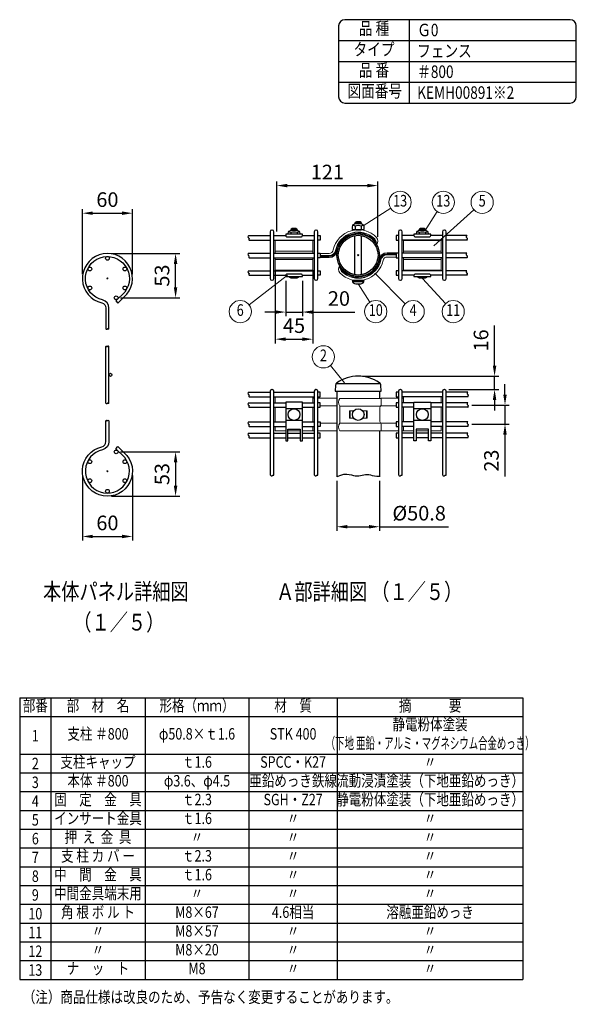
# Model space of a CAD drawing. Units: millimetres. Extents: x 257 to 7340, y 46 to 5280.
# Drawn here: x 4671 to 7340, y 559 to 5280 of the extents above; entities that cross this region are included whole.
import ezdxf
from ezdxf.enums import TextEntityAlignment as Align

# ---------------------------------------------------------------- set-up
doc = ezdxf.new("R2010")
doc.units = ezdxf.units.MM
doc.header["$LTSCALE"] = 100
doc.header["$PDMODE"] = 33
doc.header["$PDSIZE"] = 5
doc.layers.get('0').update_dxf_attribs({"linetype": 'CONTINUOUS'})
doc.layers.get('DEFPOINTS').update_dxf_attribs({"linetype": 'CONTINUOUS'})
for name, color, linetype, lineweight in [('MOJI', 6, 'CONTINUOUS', 25), ('MOJI2', 1, 'CONTINUOUS', 25), ('SJC', 1, 'CONTINUOUS', 25), ('SJC2', 7, 'CONTINUOUS', 13), ('SUNPOU', 4, 'CONTINUOUS', 13)]:
    doc.layers.add(name, color=color, linetype=linetype, lineweight=lineweight)
doc.layers.add('ZU', color=252, linetype='CONTINUOUS', lineweight=9, plot=False)
doc.styles.add('EXT08', font='ROMANS', dxfattribs={"width": 0.8, "bigfont": 'EXTFONT'})
doc.dimstyles.new('SJC', dxfattribs={"dimscale": 20, "dimtxt": 3.5, "dimasz": 2.5, "dimexe": 1, "dimexo": 1, "dimgap": 1.5, "dimtad": 1, "dimdsep": 46, "dimtxsty": 'EXT08', "dimcen": 0.09, "dimazin": 2, "dimtfac": 1, "dimtmove": 0, "dimatfit": 3, "dimfxl": 1, "dimtolj": 1, "dimarcsym": 0})

# ---------------------------------------------------------------- blocks, each defined once
blk = doc.blocks.new('本体_s')
at = {"color": 0}
for p, q in [((-1.8, 81.5), (-1.8, 149.5)), ((1.8, 81.5), (1.8, 149.5))]:
    blk.add_line(p, q, dxfattribs=at)
for points in [[(1.8, 170.5), (1.8, 195.5, 0.349122), (-5.9, 205.3, -3.441045), (20.7, 214.7), (9.9, 204.2), (12.4, 201.6), (23.4, 212.2, 3.468577), (-6.8, 201.8, -0.349122), (-1.8, 195.5), (-1.8, 170.5)], [(1.8, 60.5), (1.8, 35.5, -0.349122), (-5.9, 25.7, 3.441045), (20.7, 16.3), (9.9, 26.8), (12.4, 29.4), (23.4, 18.8, -3.468577), (-6.8, 29.2, 0.349122), (-1.8, 35.5), (-1.8, 60.5)]]:
    blk.add_lwpolyline(points, format="xyb", dxfattribs=at)
for centre, radius in [((0, 255.2), 2.25), ((-21, 242.4), 2.25), ((21, 242.4), 2.25), ((-21, 219.6), 2.25), ((21, 219.6), 2.25), ((10.5, 207.9), 2.25), ((3.6, 115.5), 1.8), ((10.5, 23.1), 2.25), ((-21, 11.4), 2.25), ((21, 11.4), 2.25), ((-21, -11.4), 2.25), ((21, -11.4), 2.25), ((0, -24.1), 2.25)]:
    blk.add_circle(centre, radius, dxfattribs=at)
for points in [[(-1.8, 170.5), (-1.8, 170.3), (-0.8, 169.8), (-0.3, 170.3), (0, 170.5), (0.3, 170.8), (0.8, 171.3), (2.3, 170.5), (0.8, 169.8), (0.3, 170.3), (0, 170.5)], [(1.8, 149.5), (1.8, 149.8), (0.8, 150.3), (0.3, 149.8), (0, 149.5), (-0.3, 149.3), (-0.8, 148.8), (-2.3, 149.5), (-0.8, 150.3), (-0.3, 149.8), (0, 149.5)], [(-1.8, 81.5), (-1.8, 81.3), (-0.8, 80.8), (-0.3, 81.3), (0, 81.5), (0.3, 81.8), (0.8, 82.3), (2.3, 81.5), (0.8, 80.8), (0.3, 81.3), (0, 81.5)], [(1.8, 60.5), (1.8, 60.8), (0.8, 61.3), (0.3, 60.8), (0, 60.5), (-0.3, 60.3), (-0.8, 59.8), (-2.3, 60.5), (-0.8, 61.3), (-0.3, 60.8), (0, 60.5)]]:
    blk.add_open_spline(points, degree=3, knots=[6.177378, 6.177378, 6.177378, 6.177378, 7.206941, 8.236504, 8.236504, 8.236504, 9.266067, 10.29563, 11.325193, 12.354756, 12.354756, 12.354756, 12.354756], dxfattribs=at)
at = {"layer": 'ZU'}
for p in [(0, 231), (0, 0)]:
    blk.add_point(p, dxfattribs=at)
blk = doc.blocks.new('*D54')
at = {"layer": 'DEFPOINTS', "color": 0}
for p in [(4971.5, 3115.3), (5211.5, 3115.3), (5211.5, 2802.3)]:
    blk.add_point(p, dxfattribs=at)
at = {"layer": 'SUNPOU', "color": 0, "lineweight": -2}
for p, q in [((4971.5, 3095.3), (4971.5, 2782.3)), ((5211.5, 3095.3), (5211.5, 2782.3)), ((5021.5, 2802.3), (5161.5, 2802.3))]:
    blk.add_line(p, q, dxfattribs=at)
at = {"layer": 'SUNPOU', "color": 0}
for points in [[(5021.5, 2810.6), (5021.5, 2794), (4971.5, 2802.3)], [(5161.5, 2810.6), (5161.5, 2794), (5211.5, 2802.3)]]:
    blk.add_solid(points, dxfattribs=at)
at = {"layer": 'SUNPOU', "color": 0, "insert": (5091.5, 2867.3), "char_height": 70, "attachment_point": 5, "style": 'EXT08'}
blk.add_mtext('\\A1;60', dxfattribs=at)
blk = doc.blocks.new('*D55')
at = {"layer": 'DEFPOINTS', "color": 0}
for p in [(5133.5, 3207.6), (5091.5, 2995.3), (5418.4, 2995.3)]:
    blk.add_point(p, dxfattribs=at)
at = {"layer": 'SUNPOU', "color": 0, "lineweight": -2}
for p, q in [((5153.5, 3207.6), (5438.4, 3207.6)), ((5418.4, 3157.6), (5418.4, 3045.3)), ((5111.5, 2995.3), (5438.4, 2995.3))]:
    blk.add_line(p, q, dxfattribs=at)
at = {"layer": 'SUNPOU', "color": 0}
for points in [[(5410.1, 3157.6), (5426.7, 3157.6), (5418.4, 3207.6)], [(5410.1, 3045.3), (5426.7, 3045.3), (5418.4, 2995.3)]]:
    blk.add_solid(points, dxfattribs=at)
at = {"layer": 'SUNPOU', "color": 0, "insert": (5353.4, 3101.4), "char_height": 70, "attachment_point": 5, "rotation": 90, "style": 'EXT08'}
blk.add_mtext('\\A1;53', dxfattribs=at)
blk = doc.blocks.new('*D56')
at = {"layer": 'DEFPOINTS', "color": 0}
for p in [(5211.5, 4352.3), (4971.5, 4039.3), (5211.5, 4039.3)]:
    blk.add_point(p, dxfattribs=at)
at = {"layer": 'SUNPOU', "color": 0, "lineweight": -2}
for p, q in [((4971.5, 4059.3), (4971.5, 4372.3)), ((5021.5, 4352.3), (5161.5, 4352.3)), ((5211.5, 4059.3), (5211.5, 4372.3))]:
    blk.add_line(p, q, dxfattribs=at)
at = {"layer": 'SUNPOU', "color": 0}
for points in [[(5021.5, 4360.6), (5021.5, 4343.9), (4971.5, 4352.3)], [(5161.5, 4360.6), (5161.5, 4343.9), (5211.5, 4352.3)]]:
    blk.add_solid(points, dxfattribs=at)
at = {"layer": 'SUNPOU', "color": 0, "insert": (5091.5, 4417.3), "char_height": 70, "attachment_point": 5, "style": 'EXT08'}
blk.add_mtext('\\A1;60', dxfattribs=at)
blk = doc.blocks.new('*D57')
at = {"layer": 'DEFPOINTS', "color": 0}
for p in [(5091.5, 4159.3), (5418.4, 4159.3), (5133.5, 3947)]:
    blk.add_point(p, dxfattribs=at)
at = {"layer": 'SUNPOU', "color": 0, "lineweight": -2}
for p, q in [((5111.5, 4159.3), (5438.4, 4159.3)), ((5418.4, 3997), (5418.4, 4109.3)), ((5153.5, 3947), (5438.4, 3947))]:
    blk.add_line(p, q, dxfattribs=at)
at = {"layer": 'SUNPOU', "color": 0}
for points in [[(5410.1, 4109.3), (5426.7, 4109.3), (5418.4, 4159.3)], [(5410.1, 3997), (5426.7, 3997), (5418.4, 3947)]]:
    blk.add_solid(points, dxfattribs=at)
at = {"layer": 'SUNPOU', "color": 0, "insert": (5353.4, 4053.1), "char_height": 70, "attachment_point": 5, "rotation": 90, "style": 'EXT08'}
blk.add_mtext('\\A1;53', dxfattribs=at)
blk = doc.blocks.new('固定金具（φ50.8用中間）_u')
at = {"color": 0}
for p, q in [((-54.4, 4.7), (-99.4, 4.7)), ((54.4, 4.7), (99.4, 4.7)), ((-54.4, -5.3), (-99.4, -5.3)), ((54.4, -5.3), (99.4, -5.3))]:
    blk.add_line(p, q, dxfattribs=at)
for points in [[(22.1, 12.6, 0.34924), (22.1, 21, 0.603494), (-29.9, 6.2, -0.354774), (-34.7, 2.2), (-45.5, 2.2)], [(22.1, 12.6, 0.15978), (19.8, 19.4, 0.598615), (-27.2, 5.6, -0.354774), (-34.7, -0.5), (-45.5, -0.5)], [(22.1, 12.6, 0.145587), (19.5, 19.3, 0.596664), (-26.9, 5.6, -0.354774), (-34.7, -0.8), (-45.5, -0.8)], [(22.1, 12.6, 0.104759), (19, 18.4, 0.60033), (-25.9, 5.3, -0.354774), (-34.7, -1.8), (-45.5, -1.8)], [(22.1, 12.6, 0.688138), (-25, 5.1, -0.354774), (-34.7, -2.8), (-45.5, -2.8)], [(-22.1, -12.6, 0.688138), (25, -5.1, -0.354774), (34.7, 2.8), (45.5, 2.8)], [(-22.1, -12.6, 0.104759), (-19, -18.4, 0.60033), (25.9, -5.3, -0.354774), (34.7, 1.8), (45.5, 1.8)], [(-22.1, -12.6, 0.145587), (-19.5, -19.3, 0.596664), (26.9, -5.6, -0.354774), (34.7, 0.8), (45.5, 0.8)], [(-22.1, -12.6, 0.15978), (-19.8, -19.4, 0.598615), (27.2, -5.6, -0.354774), (34.7, 0.5), (45.5, 0.5)], [(-22.1, -12.6, 0.34924), (-22.1, -21, 0.603494), (29.9, -6.2, -0.354774), (34.7, -2.2), (45.5, -2.2)]]:
    blk.add_lwpolyline(points, format="xyb", dxfattribs=at)
for points in [[(-54.4, 2.4), (-54.4, 17.4), (-99.4, 17.4), (-99.4, 2.4)], [(54.4, 2.4), (54.4, 17.4), (99.4, 17.4), (99.4, 2.4)], [(-99.4, -3.1), (-99.4, -18.1), (-54.4, -18.1), (-54.4, -3.1)], [(54.4, -3.1), (54.4, -18.1), (99.4, -18.1), (99.4, -3.1)]]:
    blk.add_lwpolyline(points, dxfattribs=at)
at = {"layer": 'MOJI'}
for p, q in [((3.5, 38.9), (-3.5, 38.9)), ((-80.6, 27), (-80.6, 25)), ((-73.3, 31), (-80.4, 31)), ((-73.2, 27), (-73.2, 25)), ((-3.7, 34.9), (-3.7, 30.7)), ((3.7, 34.9), (3.7, 30.7)), ((73.2, 27), (73.2, 25)), ((80.4, 31), (73.3, 31)), ((80.6, 27), (80.6, 25)), ((-4, -22.8), (-4, 22.8)), ((4, -22.8), (4, 22.8)), ((-6.9, -31.4), (6.9, -31.4))]:
    blk.add_line(p, q, dxfattribs=at)
for points in [[(-6.4, 30.4), (-6.9, 30.7), (-6.9, 33.9, -0.414214), (-2.9, 37.9), (2.9, 37.9, -0.414214), (6.9, 33.9), (6.9, 30.7), (6.4, 30.4)], [(-66.9, 25), (-86.9, 25), (-86.9, 23.4, 0.414214), (-85.4, 21.9), (-68.4, 21.9, 0.414214), (-66.9, 23.4)], [(86.9, 23.4), (86.9, 25), (66.9, 25), (66.9, 23.4, 0.414214), (68.4, 21.9), (85.4, 21.9, 0.414214)], [(-86.9, -24.1), (-86.9, -25.7), (-66.9, -25.7), (-66.9, -24.1, 0.414214), (-68.4, -22.6), (-85.4, -22.6, 0.414214)], [(66.9, -24.1), (66.9, -25.7), (86.9, -25.7), (86.9, -24.1, 0.414214), (85.4, -22.6), (68.4, -22.6, 0.414214)], [(3, -34.4, 0.414214), (7, -30.4), (-7, -30.4, 0.414214), (-3, -34.4)]]:
    blk.add_lwpolyline(points, format="xyb", close=True, dxfattribs=at)
for points in [[(6.8, 35, 0.29056), (3.7, 34.9, 0.135936), (-3.7, 34.9, 0.29056), (-6.8, 35)], [(4, 37.8, 0.326918), (2.2, 39.8, 0.069735), (-2.2, 39.8, 0.326918), (-4, 37.8)], [(-83.8, 25), (-83.8, 26, -0.414214), (-79.8, 30), (-73.9, 30, -0.414214), (-69.9, 26), (-69.9, 25)], [(-70.1, 27.1, 0.29056), (-73.2, 27, 0.135936), (-80.6, 27, 0.29056), (-83.6, 27.1)], [(-72.9, 29.9, 0.326918), (-74.7, 31.8, 0.069735), (-79, 31.8, 0.326918), (-80.9, 29.9)], [(69.9, 25), (69.9, 26, -0.414214), (73.9, 30), (79.8, 30, -0.414214), (83.8, 26), (83.8, 25)], [(83.6, 27.1, 0.29056), (80.6, 27, 0.135936), (73.2, 27, 0.29056), (70.1, 27.1)], [(80.9, 29.9, 0.326918), (79, 31.8, 0.069735), (74.7, 31.8, 0.326918), (72.9, 29.9)], [(-83, -25.7, 0.227735), (-79.9, -27.2), (-73.9, -27.2, 0.227735), (-70.8, -25.7, 0.227735)], [(70.8, -25.7, 0.227735), (73.9, -27.2), (79.9, -27.2, 0.227735), (83, -25.7, 0.227735)]]:
    blk.add_lwpolyline(points, format="xyb", dxfattribs=at)
for points in [[(-3.2, 30.4), (-3.7, 30.7), (-4.2, 30.4)], [(-3, 30.4), (3, 30.4)], [(3.2, 30.4), (3.7, 30.7), (4.2, 30.4)]]:
    blk.add_lwpolyline(points, dxfattribs=at)
at = {"layer": 'ZU'}
blk.add_point((0, 0), dxfattribs=at)
blk = doc.blocks.new('固定金具（φ50.8用中間）_f2')
at = {"color": 0}
for p, q in [((-99.4, 14.1), (-99.4, 21.4)), ((-54.4, 14.1), (-54.4, 21.4)), ((-52.7, 19.7), (-54.4, 19.7)), ((-25.4, 19.7), (-48.2, 19.7)), ((52.7, 19.7), (54.4, 19.7)), ((54.4, 14.1), (54.4, 21.4)), ((99.4, 14.1), (99.4, 21.4)), ((-99.4, -8.7), (-99.4, 8.6)), ((-54.4, -8.7), (-54.4, 8.6)), ((-25.4, 10.5), (-45.5, 10.5)), ((-22.1, 10.2), (26.9, 10.2)), ((-9.8, 4.5), (-9.8, -4.5)), ((9.8, 4.5), (9.8, -4.5)), ((27.1, 10.5), (45.5, 10.5)), ((54.4, -8.7), (54.4, 8.6)), ((99.4, -8.7), (99.4, 8.6)), ((-25.4, -10.5), (-45.5, -10.5)), ((-22.1, -10.2), (26.9, -10.2)), ((27.1, -10.5), (45.5, -10.5)), ((-52.7, -19.7), (-54.4, -19.7)), ((-25.4, -19.7), (-48.2, -19.7)), ((52.7, -19.7), (54.4, -19.7)), ((69.4, -19.5), (84.4, -19.5))]:
    blk.add_line(p, q, dxfattribs=at)
for points in [[(27.7, 19.4), (-22.1, 19.4, 0.317668), (-22.1, 10.2), (-22.1, -10.2, 0.317668), (-22.1, -19.4), (27.7, -19.4)], [(48.2, 19.7), (28.1, 19.7, 0.414214), (27.6, 19.2), (27.6, 12.9, -0.148802), (26.7, 9.9, 0.148802), (25.8, 6.9), (25.8, -6.9, 0.148802), (26.7, -9.9, -0.148802), (27.6, -12.9), (27.6, -19.2, 0.414214), (28.1, -19.7), (48.2, -19.7)]]:
    blk.add_lwpolyline(points, format="xyb", dxfattribs=at)
for points in [[(-5.4, 4.5), (-10.6, 4.5), (-10.6, -4.5), (-5.4, -4.5)], [(5.4, 4.5), (10.6, 4.5), (10.6, -4.5), (5.4, -4.5)], [(-86.9, -19.5), (-99.4, -19.5), (-99.4, -14.2)], [(-69.4, -19.5), (-84.4, -19.5)], [(-54.4, -14.2), (-54.4, -19.5), (-66.9, -19.5)], [(54.4, -14.2), (54.4, -19.5), (66.9, -19.5)], [(86.9, -19.5), (99.4, -19.5), (99.4, -14.2)]]:
    blk.add_lwpolyline(points, dxfattribs=at)
at = {"layer": 'MOJI'}
for p, q in [((-66.9, 7), (-86.9, 7)), ((86.9, 7), (66.9, 7)), ((-66.9, -7), (-86.9, -7)), ((86.9, -7), (66.9, -7))]:
    blk.add_line(p, q, dxfattribs=at)
for points in [[(-86.9, 15), (-86.9, -31.5), (-84.4, -31.5), (-84.4, -17.5), (-69.4, -17.5), (-69.4, -31.5), (-66.9, -31.5), (-66.9, 15)], [(66.9, -31.5), (66.9, 15), (86.9, 15), (86.9, -31.5), (84.4, -31.5), (84.4, -17.5), (69.4, -17.5), (69.4, -31.5)]]:
    blk.add_lwpolyline(points, close=True, dxfattribs=at)
for centre in [(-76.9, 0), (0, 0), (76.9, 0)]:
    blk.add_circle(centre, 7, dxfattribs=at)
blk = doc.blocks.new('*D31')
at = {"layer": 'DEFPOINTS', "color": 0}
for p in [(6192.4, 3088.9), (6395.6, 3088.9), (6395.6, 2848.9)]:
    blk.add_point(p, dxfattribs=at)
at = {"layer": 'SUNPOU', "color": 0, "lineweight": -2}
for p, q in [((6192.4, 3068.9), (6192.4, 2828.9)), ((6395.6, 3068.9), (6395.6, 2828.9)), ((6242.4, 2848.9), (6345.6, 2848.9)), ((6395.6, 2848.9), (6726.9, 2848.9))]:
    blk.add_line(p, q, dxfattribs=at)
at = {"layer": 'SUNPOU', "color": 0}
for points in [[(6242.4, 2857.3), (6242.4, 2840.6), (6192.4, 2848.9)], [(6345.6, 2857.3), (6345.6, 2840.6), (6395.6, 2848.9)]]:
    blk.add_solid(points, dxfattribs=at)
at = {"layer": 'SUNPOU', "color": 0, "insert": (6586.3, 2913.9), "char_height": 70, "attachment_point": 5, "style": 'EXT08'}
blk.add_mtext('\\A1;%%c50.8', dxfattribs=at)
blk = doc.blocks.new('*D32')
at = {"layer": 'DEFPOINTS', "color": 0}
for p in [(6819.4, 3432.4), (6819.4, 3341.2), (6998, 3341.2)]:
    blk.add_point(p, dxfattribs=at)
at = {"layer": 'SUNPOU', "color": 0, "lineweight": -2}
for p, q in [((6998, 3482.4), (6998, 3532.4)), ((6839.4, 3432.4), (7018, 3432.4)), ((6998, 3432.4), (6998, 3341.2)), ((6839.4, 3341.2), (7018, 3341.2)), ((6998, 3291.2), (6998, 3090.5))]:
    blk.add_line(p, q, dxfattribs=at)
at = {"layer": 'SUNPOU', "color": 0}
for points in [[(6989.7, 3482.4), (7006.3, 3482.4), (6998, 3432.4)], [(6989.7, 3291.2), (7006.3, 3291.2), (6998, 3341.2)]]:
    blk.add_solid(points, dxfattribs=at)
at = {"layer": 'SUNPOU', "color": 0, "insert": (6933, 3165.9), "char_height": 70, "attachment_point": 5, "rotation": 90, "style": 'EXT08'}
blk.add_mtext('\\A1;23', dxfattribs=at)
blk = doc.blocks.new('*D33')
at = {"layer": 'DEFPOINTS', "color": 0}
for p in [(6294.1, 3570.9), (6948, 3570.9), (6708, 3506.9)]:
    blk.add_point(p, dxfattribs=at)
at = {"layer": 'SUNPOU', "color": 0, "lineweight": -2}
for p, q in [((6948, 3620.9), (6948, 3813.5)), ((6314.1, 3570.9), (6968, 3570.9)), ((6948, 3506.9), (6948, 3570.9)), ((6728, 3506.9), (6968, 3506.9)), ((6948, 3456.9), (6948, 3406.9))]:
    blk.add_line(p, q, dxfattribs=at)
at = {"layer": 'SUNPOU', "color": 0}
for points in [[(6939.7, 3620.9), (6956.3, 3620.9), (6948, 3570.9)], [(6939.7, 3456.9), (6956.3, 3456.9), (6948, 3506.9)]]:
    blk.add_solid(points, dxfattribs=at)
at = {"layer": 'SUNPOU', "color": 0, "insert": (6883, 3742.2), "char_height": 70, "attachment_point": 5, "rotation": 90, "style": 'EXT08'}
blk.add_mtext('\\A1;16', dxfattribs=at)
blk = doc.blocks.new('*D34')
at = {"layer": 'DEFPOINTS', "color": 0}
for p in [(6388.2, 4484.6), (5904.2, 4244.6), (6388.2, 4218.3)]:
    blk.add_point(p, dxfattribs=at)
at = {"layer": 'SUNPOU', "color": 0, "lineweight": -2}
for p, q in [((5904.2, 4264.6), (5904.2, 4504.6)), ((6388.2, 4238.3), (6388.2, 4504.6)), ((5954.2, 4484.6), (6338.2, 4484.6))]:
    blk.add_line(p, q, dxfattribs=at)
at = {"layer": 'SUNPOU', "color": 0}
for points in [[(5954.2, 4492.9), (5954.2, 4476.3), (5904.2, 4484.6)], [(6338.2, 4492.9), (6338.2, 4476.3), (6388.2, 4484.6)]]:
    blk.add_solid(points, dxfattribs=at)
at = {"layer": 'SUNPOU', "color": 0, "insert": (6146.2, 4549.6), "char_height": 70, "attachment_point": 5, "style": 'EXT08'}
blk.add_mtext('\\A1;121', dxfattribs=at)
blk = doc.blocks.new('*D35')
at = {"layer": 'DEFPOINTS', "color": 0}
for p in [(5946.5, 4048.2), (6026.5, 4048.2), (6026.5, 3878.2)]:
    blk.add_point(p, dxfattribs=at)
at = {"layer": 'SUNPOU', "color": 0, "lineweight": -2}
for p, q in [((5946.5, 4028.2), (5946.5, 3858.2)), ((6026.5, 4028.2), (6026.5, 3858.2)), ((5896.5, 3878.2), (5846.5, 3878.2)), ((5946.5, 3878.2), (6026.5, 3878.2)), ((6076.5, 3878.2), (6277.2, 3878.2))]:
    blk.add_line(p, q, dxfattribs=at)
at = {"layer": 'SUNPOU', "color": 0}
for points in [[(5896.5, 3886.5), (5896.5, 3869.9), (5946.5, 3878.2)], [(6076.5, 3886.5), (6076.5, 3869.9), (6026.5, 3878.2)]]:
    blk.add_solid(points, dxfattribs=at)
at = {"layer": 'SUNPOU', "color": 0, "insert": (6201.8, 3943.2), "char_height": 70, "attachment_point": 5, "style": 'EXT08'}
blk.add_mtext('\\A1;20', dxfattribs=at)
blk = doc.blocks.new('*D36')
at = {"layer": 'DEFPOINTS', "color": 0}
for p in [(5896.5, 4098.6), (6076.5, 4098.6), (6076.5, 3748.2)]:
    blk.add_point(p, dxfattribs=at)
at = {"layer": 'SUNPOU', "color": 0, "lineweight": -2}
for p, q in [((5896.5, 4078.6), (5896.5, 3728.2)), ((6076.5, 4078.6), (6076.5, 3728.2)), ((5946.5, 3748.2), (6026.5, 3748.2))]:
    blk.add_line(p, q, dxfattribs=at)
at = {"layer": 'SUNPOU', "color": 0}
for points in [[(5946.5, 3756.5), (5946.5, 3739.9), (5896.5, 3748.2)], [(6026.5, 3756.5), (6026.5, 3739.9), (6076.5, 3748.2)]]:
    blk.add_solid(points, dxfattribs=at)
at = {"layer": 'SUNPOU', "color": 0, "insert": (5986.5, 3813.2), "char_height": 70, "attachment_point": 5, "style": 'EXT08'}
blk.add_mtext('\\A1;45', dxfattribs=at)

msp = doc.modelspace()

# ---------------------------------------------------------------- linework, layer by layer
at = {"layer": 'MOJI'}
for p, q in [((4670.863, 2028.899), (7084.24, 2028.899)), ((4670.863, 2028.899), (4670.863, 678.899)), ((4820.863, 2028.899), (4820.863, 678.899)), ((5271.799, 2028.899), (5271.799, 678.899)), ((5770.335, 2028.899), (5770.335, 678.899)), ((6193.659, 2028.899), (6193.659, 678.899)), ((7084.24, 2028.899), (7084.24, 678.899)), ((4670.863, 1938.899), (7084.24, 1938.899)), ((4670.863, 1758.899), (7084.24, 1758.899)), ((4670.863, 1668.899), (7084.24, 1668.899)), ((4670.863, 1578.899), (7084.24, 1578.899)), ((4670.863, 1488.899), (7084.24, 1488.899)), ((4670.863, 1398.899), (7084.24, 1398.899)), ((4670.863, 1308.899), (7084.24, 1308.899)), ((4670.863, 1218.899), (7084.24, 1218.899)), ((4670.863, 1128.899), (7084.24, 1128.899)), ((4670.863, 1038.899), (7084.24, 1038.899)), ((4670.863, 948.899), (7084.24, 948.899)), ((4670.863, 858.899), (7084.24, 858.899)), ((4670.863, 768.899), (7084.24, 768.899)), ((4670.863, 678.899), (7084.24, 678.899))]:
    msp.add_line(p, q, dxfattribs=at)
at = {"layer": 'SJC'}
for p, q in [((6540, 4880), (6540, 5280)), ((6200, 5180), (7340, 5180)), ((6200, 5080), (7340, 5080)), ((6200, 4980), (7340, 4980)), ((5768.652, 4244.598), (5872.012, 4244.598)), ((5770.869, 4222.598), (5872.012, 4222.598)), ((5890.012, 4244.598), (5946.512, 4244.598)), ((5890.012, 4222.598), (6083.012, 4222.598)), ((6026.512, 4244.598), (6083.012, 4244.598)), ((6561.512, 4244.598), (6505.012, 4244.598)), ((6698.012, 4222.598), (6505.012, 4222.598)), ((6698.012, 4244.598), (6641.512, 4244.598)), ((6814.938, 4244.598), (6716.012, 4244.598)), ((6817.155, 4222.598), (6716.012, 4222.598)), ((5768.652, 4160.598), (5872.012, 4160.598)), ((5890.012, 4160.598), (6083.012, 4160.598)), ((6698.012, 4160.598), (6505.012, 4160.598)), ((6814.938, 4160.598), (6716.012, 4160.598)), ((5770.869, 4138.598), (5872.012, 4138.598)), ((5890.012, 4138.598), (6083.012, 4138.598)), ((6698.012, 4138.598), (6505.012, 4138.598)), ((6817.155, 4138.598), (6716.012, 4138.598)), ((5768.652, 4076.598), (5872.012, 4076.598)), ((5890.012, 4076.598), (6083.012, 4076.598)), ((6698.012, 4076.598), (6505.012, 4076.598)), ((6814.938, 4076.598), (6716.012, 4076.598)), ((5770.869, 4054.598), (5872.012, 4054.598)), ((5890.012, 4054.598), (5946.512, 4054.598)), ((6026.512, 4054.598), (6083.012, 4054.598)), ((6561.512, 4054.598), (6505.012, 4054.598)), ((6698.012, 4054.598), (6641.512, 4054.598)), ((6817.155, 4054.598), (6716.012, 4054.598)), ((5768.652, 3494.47), (5872.012, 3494.47)), ((5890.012, 3494.47), (6083.012, 3494.47)), ((6400.366, 3534.87), (6187.92, 3534.87)), ((6192.412, 3498.87), (6192.412, 3088.945)), ((6395.612, 3498.87), (6395.612, 3464.47)), ((6698.012, 3494.47), (6505.012, 3494.47)), ((6819.371, 3494.47), (6716.012, 3494.47)), ((5770.869, 3472.47), (5872.012, 3472.47)), ((5890.012, 3472.47), (6083.012, 3472.47)), ((6698.012, 3472.47), (6505.012, 3472.47)), ((6821.587, 3472.47), (6716.012, 3472.47)), ((5768.652, 3443.47), (5872.012, 3443.47)), ((5770.869, 3421.47), (5872.012, 3421.47)), ((5890.012, 3443.47), (5946.512, 3443.47)), ((5890.012, 3421.47), (5946.512, 3421.47)), ((6026.512, 3443.47), (6083.012, 3443.47)), ((6026.512, 3421.47), (6083.012, 3421.47)), ((6561.512, 3443.47), (6505.012, 3443.47)), ((6561.512, 3421.47), (6505.012, 3421.47)), ((6698.012, 3443.47), (6641.512, 3443.47)), ((6698.012, 3421.47), (6641.512, 3421.47)), ((6819.371, 3443.47), (6716.012, 3443.47)), ((6821.587, 3421.47), (6716.012, 3421.47)), ((5768.652, 3352.27), (5872.012, 3352.27)), ((5890.012, 3352.27), (5946.512, 3352.27)), ((6026.512, 3352.27), (6083.012, 3352.27)), ((6561.512, 3352.27), (6505.012, 3352.27)), ((6698.012, 3352.27), (6641.512, 3352.27)), ((6819.371, 3352.27), (6716.012, 3352.27)), ((5770.869, 3330.27), (5872.012, 3330.27)), ((5890.012, 3330.27), (5946.512, 3330.27)), ((6026.512, 3330.27), (6083.012, 3330.27)), ((6395.612, 3309.27), (6395.612, 3088.945)), ((6561.512, 3330.27), (6505.012, 3330.27)), ((6698.012, 3330.27), (6641.512, 3330.27)), ((6821.587, 3330.27), (6716.012, 3330.27)), ((5768.652, 3297.87), (5872.012, 3297.87)), ((5770.869, 3275.87), (5872.012, 3275.87)), ((5890.012, 3297.87), (5946.512, 3297.87)), ((5890.012, 3275.87), (5946.512, 3275.87)), ((5956.512, 3297.87), (6016.512, 3297.87)), ((5956.512, 3275.87), (6016.512, 3275.87)), ((6026.512, 3297.87), (6083.012, 3297.87)), ((6026.512, 3275.87), (6083.012, 3275.87)), ((6561.512, 3297.87), (6505.012, 3297.87)), ((6561.512, 3275.87), (6505.012, 3275.87)), ((6631.512, 3297.87), (6571.512, 3297.87)), ((6631.512, 3275.87), (6571.512, 3275.87)), ((6698.012, 3297.87), (6641.512, 3297.87)), ((6698.012, 3275.87), (6641.512, 3275.87)), ((6819.371, 3297.87), (6716.012, 3297.87)), ((6821.587, 3275.87), (6716.012, 3275.87))]:
    msp.add_line(p, q, dxfattribs=at)
for points in [[(7310, 5280), (6230, 5280, 0.41421356), (6200, 5250), (6200, 4910, 0.41421356), (6230, 4880), (7310, 4880, 0.41421356), (7340, 4910), (7340, 5250, 0.41421356)], [(5872.012, 4262.998), (5872.012, 4038.998, 0.41421356), (5880.012, 4030.998), (5882.012, 4030.998, 0.41421356), (5890.012, 4038.998), (5890.012, 4262.998, 0.41421356), (5882.012, 4270.998), (5880.012, 4270.998, 0.41421356)], [(6083.012, 4038.998, 0.41421356), (6091.012, 4030.998), (6093.012, 4030.998, 0.41421356), (6101.012, 4038.998), (6101.012, 4262.998, 0.41421356), (6093.012, 4270.998), (6091.012, 4270.998, 0.41421356), (6083.012, 4262.998)], [(6487.012, 4262.998), (6487.012, 4038.998, 0.41421356), (6495.012, 4030.998), (6497.012, 4030.998, 0.41421356), (6505.012, 4038.998), (6505.012, 4262.998, 0.41421356), (6497.012, 4270.998), (6495.012, 4270.998, 0.41421356)], [(6698.012, 4262.998), (6698.012, 4038.998, 0.41421356), (6706.012, 4030.998), (6708.012, 4030.998, 0.41421356), (6716.012, 4038.998), (6716.012, 4262.998, 0.41421356), (6708.012, 4270.998), (6706.012, 4270.998, 0.41421356)], [(6395.897, 3539.477, 0.30852329), (6192.39, 3539.477, 0.23037878), (6185.44, 3527.322), (6183.543, 3498.87), (6404.743, 3498.87), (6402.846, 3527.322, 0.23037878)]]:
    msp.add_lwpolyline(points, format="xyb", close=True, dxfattribs=at)
for points in [[(5768.652, 4244.598), (5768.243, 4244.265), (5766.166, 4241.463), (5765.573, 4239.034), (5766.061, 4236.931), (5767.229, 4235.111), (5768.674, 4233.526), (5769.995, 4232.131), (5770.79, 4230.882), (5770.792, 4229.723), (5770.276, 4228.569), (5769.653, 4227.324), (5769.332, 4225.892), (5769.723, 4224.179), (5770.869, 4222.598)], [(6101.012, 4244.598), (6112.012, 4244.598), (6112.012, 4222.598), (6101.012, 4222.598)], [(6487.012, 4244.598), (6476.012, 4244.598), (6476.012, 4222.598), (6487.012, 4222.598)], [(6814.938, 4244.598), (6814.529, 4244.265), (6812.452, 4241.463), (6811.859, 4239.034), (6812.347, 4236.931), (6813.515, 4235.111), (6814.96, 4233.526), (6816.281, 4232.131), (6817.076, 4230.882), (6817.078, 4229.723), (6816.562, 4228.569), (6815.939, 4227.324), (6815.618, 4225.892), (6816.009, 4224.179), (6817.155, 4222.598)], [(5768.652, 4160.598), (5768.243, 4160.265), (5766.166, 4157.463), (5765.573, 4155.034), (5766.061, 4152.931), (5767.229, 4151.111), (5768.674, 4149.526), (5769.995, 4148.131), (5770.79, 4146.882), (5770.792, 4145.723), (5770.276, 4144.569), (5769.653, 4143.324), (5769.332, 4141.892), (5769.723, 4140.179), (5770.869, 4138.598)], [(6101.012, 4160.598), (6112.012, 4160.598), (6112.012, 4138.598), (6101.012, 4138.598)], [(6487.012, 4160.598), (6476.012, 4160.598), (6476.012, 4138.598), (6487.012, 4138.598)], [(6814.938, 4160.598), (6814.529, 4160.265), (6812.452, 4157.463), (6811.859, 4155.034), (6812.347, 4152.931), (6813.515, 4151.111), (6814.96, 4149.526), (6816.281, 4148.131), (6817.076, 4146.882), (6817.078, 4145.723), (6816.562, 4144.569), (6815.939, 4143.324), (6815.618, 4141.892), (6816.009, 4140.179), (6817.155, 4138.598)], [(5768.652, 4076.598), (5768.243, 4076.265), (5766.166, 4073.463), (5765.573, 4071.034), (5766.061, 4068.931), (5767.229, 4067.111), (5768.674, 4065.526), (5769.995, 4064.131), (5770.79, 4062.882), (5770.792, 4061.723), (5770.276, 4060.569), (5769.653, 4059.324), (5769.332, 4057.892), (5769.723, 4056.179), (5770.869, 4054.598)], [(6101.012, 4076.598), (6112.012, 4076.598), (6112.012, 4054.598), (6101.012, 4054.598)], [(6487.012, 4076.598), (6476.012, 4076.598), (6476.012, 4054.598), (6487.012, 4054.598)], [(6814.938, 4076.598), (6814.529, 4076.265), (6812.452, 4073.463), (6811.859, 4071.034), (6812.347, 4068.931), (6813.515, 4067.111), (6814.96, 4065.526), (6816.281, 4064.131), (6817.076, 4062.882), (6817.078, 4061.723), (6816.562, 4060.569), (6815.939, 4059.324), (6815.618, 4057.892), (6816.009, 4056.179), (6817.155, 4054.598)], [(5768.652, 3494.47), (5768.243, 3494.137), (5766.166, 3491.335), (5765.573, 3488.906), (5766.061, 3486.803), (5767.229, 3484.982), (5768.674, 3483.398), (5769.995, 3482.003), (5770.79, 3480.754), (5770.792, 3479.595), (5770.276, 3478.441), (5769.653, 3477.195), (5769.332, 3475.764), (5769.723, 3474.051), (5770.869, 3472.47)], [(6101.012, 3472.47), (6112.012, 3472.47), (6112.012, 3494.47), (6101.012, 3494.47)], [(6487.012, 3494.47), (6476.012, 3494.47), (6476.012, 3472.47), (6487.012, 3472.47)], [(6819.371, 3494.47), (6818.961, 3494.137), (6816.885, 3491.335), (6816.292, 3488.906), (6816.78, 3486.803), (6817.948, 3484.982), (6819.393, 3483.398), (6820.714, 3482.003), (6821.509, 3480.754), (6821.511, 3479.595), (6820.995, 3478.441), (6820.371, 3477.195), (6820.05, 3475.764), (6820.442, 3474.051), (6821.587, 3472.47)], [(5768.652, 3443.47), (5768.243, 3443.137), (5766.166, 3440.335), (5765.573, 3437.906), (5766.061, 3435.803), (5767.229, 3433.982), (5768.674, 3432.398), (5769.995, 3431.003), (5770.79, 3429.754), (5770.792, 3428.595), (5770.276, 3427.441), (5769.653, 3426.195), (5769.332, 3424.764), (5769.723, 3423.051), (5770.869, 3421.47)], [(6101.012, 3421.47), (6112.012, 3421.47), (6112.012, 3443.47), (6101.012, 3443.47)], [(6487.012, 3443.47), (6476.012, 3443.47), (6476.012, 3421.47), (6487.012, 3421.47)], [(6819.371, 3443.47), (6818.961, 3443.137), (6816.885, 3440.335), (6816.292, 3437.906), (6816.78, 3435.803), (6817.948, 3433.982), (6819.393, 3432.398), (6820.714, 3431.003), (6821.509, 3429.754), (6821.511, 3428.595), (6820.995, 3427.441), (6820.371, 3426.195), (6820.05, 3424.764), (6820.442, 3423.051), (6821.587, 3421.47)], [(5768.652, 3352.27), (5768.243, 3351.937), (5766.166, 3349.135), (5765.573, 3346.706), (5766.061, 3344.603), (5767.229, 3342.782), (5768.674, 3341.198), (5769.995, 3339.803), (5770.79, 3338.554), (5770.792, 3337.395), (5770.276, 3336.241), (5769.653, 3334.995), (5769.332, 3333.564), (5769.723, 3331.851), (5770.869, 3330.27)], [(6101.012, 3352.27), (6112.012, 3352.27), (6112.012, 3330.27), (6101.012, 3330.27)], [(6487.012, 3352.27), (6476.012, 3352.27), (6476.012, 3330.27), (6487.012, 3330.27)], [(6819.371, 3352.27), (6818.961, 3351.937), (6816.885, 3349.135), (6816.292, 3346.706), (6816.78, 3344.603), (6817.948, 3342.782), (6819.393, 3341.198), (6820.714, 3339.803), (6821.509, 3338.554), (6821.511, 3337.395), (6820.995, 3336.241), (6820.371, 3334.995), (6820.05, 3333.564), (6820.442, 3331.851), (6821.587, 3330.27)], [(5768.652, 3297.87), (5768.243, 3297.537), (5766.166, 3294.735), (5765.573, 3292.306), (5766.061, 3290.203), (5767.229, 3288.382), (5768.674, 3286.798), (5769.995, 3285.403), (5770.79, 3284.154), (5770.792, 3282.995), (5770.276, 3281.841), (5769.653, 3280.595), (5769.332, 3279.164), (5769.723, 3277.451), (5770.869, 3275.87)], [(6101.012, 3275.87), (6112.012, 3275.87), (6112.012, 3297.87), (6101.012, 3297.87)], [(6487.012, 3297.87), (6476.012, 3297.87), (6476.012, 3275.87), (6487.012, 3275.87)], [(6819.371, 3297.87), (6818.961, 3297.537), (6816.885, 3294.735), (6816.292, 3292.306), (6816.78, 3290.203), (6817.948, 3288.382), (6819.393, 3286.798), (6820.714, 3285.403), (6821.509, 3284.154), (6821.511, 3282.995), (6820.995, 3281.841), (6820.371, 3280.595), (6820.05, 3279.164), (6820.442, 3277.451), (6821.587, 3275.87)], [(5872.012, 3097.669), (5873.532, 3095.532), (5876.09, 3093.191), (5878.318, 3092.284), (5880.264, 3092.457), (5881.978, 3093.356), (5883.51, 3094.627), (5884.907, 3095.916), (5886.219, 3096.868), (5887.489, 3097.215), (5888.732, 3097.024), (5889.957, 3096.448), (5890.012, 3096.411)], [(6083.012, 3097.669), (6084.532, 3095.532), (6087.09, 3093.191), (6089.318, 3092.284), (6091.264, 3092.457), (6092.978, 3093.356), (6094.51, 3094.627), (6095.907, 3095.916), (6097.219, 3096.868), (6098.489, 3097.215), (6099.732, 3097.024), (6100.957, 3096.448), (6101.012, 3096.411)], [(6192.412, 3088.945), (6193.454, 3089.569), (6210.672, 3096.742), (6225.82, 3100.229), (6239.176, 3100.904), (6251.019, 3099.637), (6261.627, 3097.301), (6271.277, 3094.765), (6280.249, 3092.903), (6288.787, 3092.375), (6297.007, 3093.002), (6304.994, 3094.396), (6312.832, 3096.168), (6320.603, 3097.929), (6328.391, 3099.29), (6336.281, 3099.862), (6344.356, 3099.257), (6352.738, 3097.3), (6361.712, 3094.679), (6371.599, 3092.295), (6382.721, 3091.049), (6395.4, 3091.845), (6395.612, 3091.899)], [(6487.012, 3097.669), (6488.532, 3095.532), (6491.09, 3093.191), (6493.318, 3092.284), (6495.264, 3092.457), (6496.978, 3093.356), (6498.51, 3094.627), (6499.907, 3095.916), (6501.219, 3096.868), (6502.489, 3097.215), (6503.732, 3097.024), (6504.957, 3096.448), (6505.012, 3096.411)], [(6698.012, 3097.669), (6699.532, 3095.532), (6702.09, 3093.191), (6704.318, 3092.284), (6706.264, 3092.457), (6707.978, 3093.356), (6709.51, 3094.627), (6710.907, 3095.916), (6712.219, 3096.868), (6713.489, 3097.215), (6714.732, 3097.024), (6715.957, 3096.448), (6716.012, 3096.411)]]:
    msp.add_lwpolyline(points, dxfattribs=at)
for points in [[(5890.012, 3096.411), (5890.012, 3498.87, 0.41421356), (5882.012, 3506.87), (5880.012, 3506.87, 0.41421356), (5872.012, 3498.87), (5872.012, 3097.669)], [(6101.012, 3096.411), (6101.012, 3498.87, 0.41421356), (6093.012, 3506.87), (6091.012, 3506.87, 0.41421356), (6083.012, 3498.87), (6083.012, 3097.669)], [(6505.012, 3096.411), (6505.012, 3498.87, 0.41421356), (6497.012, 3506.87), (6495.012, 3506.87, 0.41421356), (6487.012, 3498.87), (6487.012, 3097.669)], [(6716.012, 3096.411), (6716.012, 3498.87, 0.41421356), (6708.012, 3506.87), (6706.012, 3506.87, 0.41421356), (6698.012, 3498.87), (6698.012, 3097.669)]]:
    msp.add_lwpolyline(points, format="xyb", dxfattribs=at)
for radius in [101.6, 95.2]:
    msp.add_circle((6294.012, 4150.998), radius, dxfattribs=at)
at = {"layer": 'SUNPOU'}
for p, q in [((6317.777, 4290.936), (6450.244, 4375.992)), ((6615.541, 4269.067), (6673.425, 4359.855)), ((6656.985, 4195.061), (6849.171, 4369.025)), ((6373.669, 4064.613), (6519.798, 3918.351)), ((5955.812, 4054.494), (5770.718, 3913.015)), ((6294.012, 4013.039), (6349.718, 3925.595)), ((6602.012, 4038.843), (6713.377, 3919.598)), ((6229.192, 3538.579), (6161.006, 3622.104))]:
    msp.add_line(p, q, dxfattribs=at)
for centre in [(6495.075, 4404.778), (6702.067, 4404.778), (6888.669, 4404.778), (5728.39, 3880.661), (6378.344, 3880.661), (6557.454, 3880.661), (6749.741, 3880.661), (6127.315, 3663.376)]:
    msp.add_circle(centre, 53.277, dxfattribs=at)

# ---------------------------------------------------------------- block references
at = {"layer": 'SJC', "xscale": 4, "yscale": 4, "zscale": 4}
msp.add_blockref('本体_s', (5091.501, 3115.275), dxfattribs=at)
at = {"layer": 'SJC2', "xscale": 4, "yscale": 4, "zscale": 4}
for name, p in [('固定金具（φ50.8用中間）_u', (6294.012, 4150.998)), ('固定金具（φ50.8用中間）_f2', (6294.012, 3386.87))]:
    msp.add_blockref(name, p, dxfattribs=at)

# ---------------------------------------------------------------- texts
at = {"layer": 'MOJI', "style": 'EXT08'}
for s, height, width, p in [('品 種', 60, 0.8, (6370, 5230)), ('タイプ', 60, 0.8, (6370, 5130)), ('品 番', 60, 0.8, (6370, 5030)), ('図面番号', 60, 0.8, (6373.642, 4930)), ('部番', 55, 0.8, (4745.863, 1983.899)), ('部\u3000材\u3000名', 55, 0.8, (5046.331, 1983.899)), ('形格（ｍｍ）', 55, 0.8, (5521.067, 1983.899)), ('材\u3000質', 55, 0.8, (5981.997, 1983.899)), ('摘\u3000\u3000\u3000要', 55, 0.8, (6638.949, 1983.899)), ('静電粉体塗装', 55, 0.8, (6638.949, 1893.899)), ('支柱 ＃800', 55, 0.8, (5046.331, 1848.899)), ('φ50.8×ｔ1.6', 55, 0.8, (5521.067, 1848.899)), ('STK 400', 55, 0.8, (5981.997, 1848.899)), ('（下地 亜鉛・アルミ・マグネシウム合金めっき）', 55, 0.6, (6638.949, 1803.899)), ('支柱キャップ', 55, 0.8, (5046.331, 1713.899)), ('ｔ1.6', 55, 0.8, (5521.067, 1713.899)), ('SPCC・K27', 55, 0.8, (5981.997, 1713.899)), ('〃', 55, 0.8, (6638.949, 1713.899)), ('本体 ＃800', 55, 0.8, (5046.331, 1623.899)), ('φ3.6、φ4.5', 55, 0.8, (5521.067, 1623.899)), ('亜鉛めっき鉄線', 55, 0.8, (5981.997, 1623.899)), ('流動浸漬塗装（下地亜鉛めっき）', 55, 0.8, (6638.949, 1623.899)), ('固\u3000定\u3000金\u3000具', 55, 0.8, (5046.331, 1533.899)), ('ｔ2.3', 55, 0.8, (5521.067, 1533.899)), ('SGH・Z27', 55, 0.8, (5981.997, 1533.899)), ('静電粉体塗装（下地亜鉛めっき）', 55, 0.8, (6638.949, 1533.899)), ('インサート金具', 55, 0.8, (5046.331, 1443.899)), ('ｔ1.6', 55, 0.8, (5521.067, 1443.899)), ('〃', 55, 0.8, (5981.997, 1443.899)), ('〃', 55, 0.8, (6638.949, 1443.899)), ('押  え  金  具', 55, 0.8, (5046.331, 1353.899)), ('〃', 55, 0.8, (5521.067, 1353.899)), ('〃', 55, 0.8, (5981.997, 1353.899)), ('〃', 55, 0.8, (6638.949, 1353.899)), ('支 柱 カ バ ー', 55, 0.8, (5046.331, 1263.899)), ('ｔ2.3', 55, 0.8, (5521.067, 1263.899)), ('〃', 55, 0.8, (5981.997, 1263.899)), ('〃', 55, 0.8, (6638.949, 1263.899)), ('中\u3000間\u3000金\u3000具', 55, 0.8, (5046.331, 1173.899)), ('ｔ1.6', 55, 0.8, (5521.067, 1173.899)), ('〃', 55, 0.8, (5981.997, 1173.899)), ('〃', 55, 0.8, (6638.949, 1173.899)), ('中間金具端末用', 55, 0.8, (5046.331, 1083.899)), ('〃', 55, 0.8, (5521.067, 1083.899)), ('〃', 55, 0.8, (5981.997, 1083.899)), ('〃', 55, 0.8, (6638.949, 1083.899)), ('角 根 ボ ル ト', 55, 0.8, (5046.331, 993.899)), ('M8×67', 55, 0.8, (5521.067, 993.899)), ('4.6相当', 55, 0.8, (5981.997, 993.899)), ('溶融亜鉛めっき', 55, 0.8, (6638.949, 993.899)), ('〃', 55, 0.8, (5046.331, 903.899)), ('M8×57', 55, 0.8, (5521.067, 903.899)), ('〃', 55, 0.8, (5981.997, 903.899)), ('〃', 55, 0.8, (6638.949, 903.899)), ('〃', 55, 0.8, (5046.331, 813.899)), ('M8×20', 55, 0.8, (5521.067, 813.899)), ('〃', 55, 0.8, (5981.997, 813.899)), ('〃', 55, 0.8, (6638.949, 813.899)), ('ナ\u3000ッ\u3000ト', 55, 0.8, (5046.331, 723.899)), ('M8', 55, 0.8, (5521.067, 723.899)), ('〃', 55, 0.8, (5981.997, 723.899)), ('〃', 55, 0.8, (6638.949, 723.899))]:
    msp.add_text(s, height=height, dxfattribs=dict(at, width=width)).set_placement(p, align=Align.MIDDLE)
at = {"layer": 'MOJI', "style": 'EXT08', "width": 0.8}
for s, height, p in [('Ｇ0', 60, (6576.881, 5200.553)), ('フェンス', 60, (6576.881, 5100.553)), ('＃800', 60, (6576.881, 5000.553)), ('KEMH00891※2', 60, (6576.881, 4900.553)), ('（注）商品仕様は改良のため、予告なく変更することがあります。', 55, (4686.151, 566.47))]:
    msp.add_text(s, height=height, dxfattribs=at).set_placement(p)
for s, p in [('1', (4745.863, 1819.314)), ('2', (4745.863, 1686.161)), ('3', (4745.863, 1596.124)), ('4', (4745.863, 1506.124)), ('5', (4745.863, 1416.124)), ('6', (4745.863, 1326.124)), ('7', (4745.863, 1236.124)), ('8', (4745.863, 1146.124)), ('9', (4745.863, 1056.124)), ('10', (4745.863, 966.124)), ('11', (4745.863, 876.124)), ('12', (4745.863, 786.124)), ('13', (4745.863, 696.124))]:
    msp.add_text(s, height=55, dxfattribs=at).set_placement(p, align=Align.CENTER)
at = {"layer": 'MOJI2', "style": 'EXT08', "width": 0.8}
for s, p in [('本体パネル詳細図', (4782.747, 2498.266)), ('Ａ部詳細図 （１／５）', (5900.764, 2497.567)), ('（１／５）', (4927.907, 2351.287))]:
    msp.add_text(s, height=80, dxfattribs=at).set_placement(p)
at = {"layer": 'SUNPOU', "style": 'EXT08', "width": 0.8}
for s, height, p in [('13', 55.7928, (6495.075, 4404.778)), ('13', 55.7928, (6702.067, 4404.778)), ('5', 55.793, (6888.669, 4404.778)), ('6', 55.793, (5728.39, 3880.661)), ('10', 55.7928, (6378.344, 3880.661)), ('4', 55.793, (6557.454, 3880.661)), ('11', 55.7928, (6749.741, 3880.661)), ('2', 55.793, (6127.315, 3663.376))]:
    msp.add_text(s, height=height, dxfattribs=at).set_placement(p, align=Align.MIDDLE)

# ---------------------------------------------------------------- dimensions: what is measured, and where the dimension line sits
at = {"layer": 'SUNPOU'}
for base, p1, p2, picture, middle in [((6388.193, 4484.598), (5904.193, 4244.598), (6388.193, 4218.32), '*D34', (6146.193, 4549.598)), ((5211.501, 4352.254), (4971.501, 4039.275), (5211.501, 4039.275), '*D56', (5091.501, 4417.254)), ((6076.512, 3748.198), (5896.512, 4098.598), (6076.512, 4098.598), '*D36', (5986.512, 3813.198)), ((6026.512, 3878.198), (5946.512, 4048.198), (6026.512, 4048.198), '*D35', (6201.845, 3943.198)), ((5211.501, 2802.296), (4971.501, 3115.275), (5211.501, 3115.275), '*D54', (5091.501, 2867.296))]:
    dim = msp.add_linear_dim(base=base, p1=p1, p2=p2, dimstyle='SJC', override={"dimlfac": 0.25}, dxfattribs=at)
    dim.commit()
    dim.dimension.update_dxf_attribs({"geometry": picture, "text_midpoint": middle})
for base, p1, p2, angle, picture, middle in [((5418.386, 4159.275), (5133.501, 3946.982), (5091.501, 4159.275), 270, '*D57', (5353.386, 4053.129)), ((6948.012, 3570.87), (6708.012, 3506.87), (6294.143, 3570.87), 90, '*D33', (6883.012, 3742.203)), ((6998.012, 3341.198), (6819.393, 3432.398), (6819.393, 3341.198), 90, '*D32', (6933.012, 3165.864)), ((5418.386, 2995.275), (5133.501, 3207.568), (5091.501, 2995.275), 90, '*D55', (5353.386, 3101.422))]:
    dim = msp.add_linear_dim(base=base, p1=p1, p2=p2, angle=angle, dimstyle='SJC', override={"dimdec": 0, "dimlfac": 0.25}, dxfattribs=at)
    dim.commit()
    dim.dimension.update_dxf_attribs({"geometry": picture, "text_midpoint": middle})
dim = msp.add_linear_dim(base=(6395.612, 2848.945), p1=(6192.412, 3088.945), p2=(6395.612, 3088.945), text='%%c<>', dimstyle='SJC', override={"dimlfac": 0.25}, dxfattribs=at)
dim.commit()
dim.dimension.update_dxf_attribs({"geometry": '*D31', "text_midpoint": (6586.278, 2913.945)})

doc.saveas('drawing.dxf')
